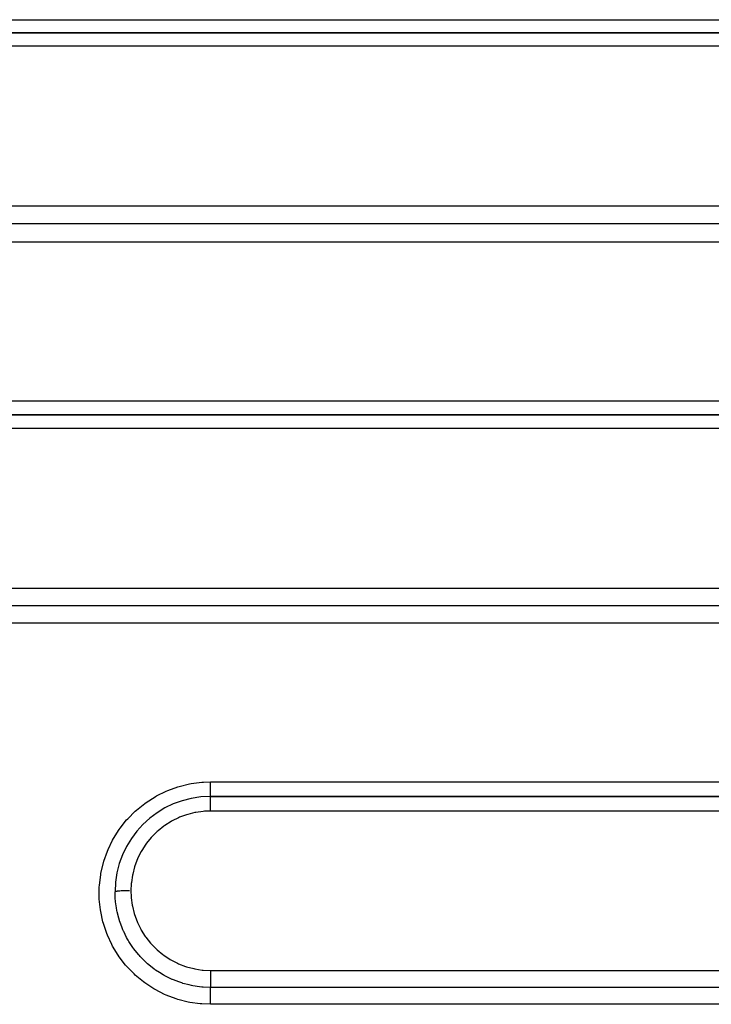
# Model space of a CAD drawing. Extents: x 24 to 970, y -480 to 283.
# Drawn here: x 635 to 657, y -128 to -97 of the extents above; entities that cross this region are included whole.
import ezdxf

# ---------------------------------------------------------------- set-up
doc = ezdxf.new("R2010")
doc.units = 0
doc.linetypes.add('DASHED', pattern=[11.05, 8.7, -2.35])
doc.layers.get('0').update_dxf_attribs({"linetype": 'CONTINUOUS'})
doc.layers.add('NEVIDI', color=4, linetype='DASHED')

msp = doc.modelspace()

# ---------------------------------------------------------------- linework, layer by layer
at = {"color": 2}
for p, q in [((675, -97.41632), (595, -97.41632)), ((595, -97.41632), (675, -97.41632)), ((675, -109.41632), (615, -109.41632)), ((615, -109.41632), (675, -109.41632)), ((675, -121.41632), (641, -121.41632)), ((641, -121.41632), (675, -121.41632))]:
    msp.add_line(p, q, dxfattribs=at)
msp.add_arc((641, -124.41632), 3, 90, 180, dxfattribs=at)
at = {"layer": 'NEVIDI', "color": 7, "linetype": 'CONTINUOUS'}
for p, q in [((595, -97.000346), (675, -97.000346)), ((675, -97.833957), (595, -97.833957)), ((595, -102.85307), (675, -102.85307)), ((675, -103.421707), (595, -103.421707)), ((675, -103.988699), (595, -103.988699)), ((615, -108.98038), (675, -108.98038)), ((675, -109.853924), (615, -109.853924)), ((615, -114.867938), (675, -114.867938)), ((675, -115.419162), (615, -115.419162)), ((675, -115.968732), (615, -115.968732)), ((640.39877, -121.01236), (640.731062, -120.970792)), ((640.731062, -120.970792), (640.786339, -120.966966)), ((640.786339, -120.966966), (641, -120.960413)), ((641, -120.960413), (675, -120.960413)), ((641, -121.010053), (641.000001, -120.992149)), ((641.000001, -120.989927), (641.000001, -120.960417)), ((641.000001, -120.992149), (641.000001, -120.989927)), ((639.306317, -121.396839), (639.606605, -121.249288)), ((639.606605, -121.249288), (639.656174, -121.228254)), ((639.656174, -121.228254), (639.970184, -121.115043)), ((639.970184, -121.115043), (640.021333, -121.09975)), ((640.021333, -121.09975), (640.344884, -121.022166)), ((640.344884, -121.022166), (640.39877, -121.01236)), ((641, -121.048957), (641, -121.010053)), ((641, -121.053073), (641, -121.048957)), ((641, -121.06656), (641, -121.053073)), ((641, -121.104269), (641, -121.06656)), ((641, -121.114023), (641, -121.104269)), ((641, -121.120936), (641, -121.114023)), ((641, -121.156814), (641, -121.120936)), ((641, -121.171658), (641, -121.156814)), ((641, -121.172522), (641, -121.171658)), ((641, -121.2061), (641, -121.172522)), ((641, -121.220734), (641, -121.2061)), ((641, -121.224904), (641, -121.220734)), ((641, -121.251623), (641, -121.224904)), ((641, -121.264828), (641, -121.251623)), ((641, -121.273143), (641, -121.264828)), ((641, -121.292483), (641, -121.273143)), ((641, -121.304176), (641, -121.292483)), ((641, -121.315348), (641, -121.304176)), ((641, -121.328142), (641, -121.315348)), ((638.935233, -121.633195), (638.978524, -121.602125)), ((638.978524, -121.602125), (639.258872, -121.423507)), ((639.258872, -121.423507), (639.2769, -121.41326)), ((639.2769, -121.41326), (639.306317, -121.396839)), ((641, -121.338241), (641, -121.328142)), ((641, -121.350831), (641, -121.338241)), ((641, -121.358323), (641, -121.350831)), ((641, -121.366601), (641, -121.358323)), ((641, -121.3791), (641, -121.366601)), ((641, -121.382531), (641, -121.3791)), ((641, -121.388799), (641, -121.382531)), ((641, -121.399683), (641, -121.388799)), ((641, -121.400377), (641, -121.399683)), ((641, -121.404581), (641, -121.400377)), ((641, -121.411641), (641, -121.404581)), ((641, -121.412128), (641, -121.411641)), ((641, -121.413793), (641, -121.412128)), ((641, -121.416217), (641, -121.413793)), ((641, -121.416324), (641, -121.41632)), ((641, -121.419382), (641, -121.416324)), ((641, -121.42054), (641, -121.419382)), ((641, -121.420606), (641, -121.42054)), ((641, -121.430314), (641, -121.420606)), ((641, -121.43278), (641, -121.430314)), ((641, -121.433035), (641, -121.43278)), ((641, -121.448994), (641, -121.433035)), ((641, -121.452712), (641, -121.448994)), ((641, -121.453648), (641, -121.452712)), ((641, -121.475184), (641, -121.453648)), ((641, -121.480052), (641, -121.475184)), ((641, -121.482051), (641, -121.480052)), ((641, -121.508415), (641, -121.482051)), ((641, -121.514345), (641, -121.508415)), ((641, -121.517792), (641, -121.514345)), ((641, -121.548071), (641, -121.517792)), ((641, -121.55505), (641, -121.548071)), ((641, -121.560115), (641, -121.55505)), ((641, -121.593623), (641, -121.560115)), ((641, -121.601625), (641, -121.593623)), ((641, -121.608478), (641, -121.601625)), ((641, -121.644403), (641, -121.608478)), ((638.400637, -122.114675), (638.636073, -121.877817)), ((638.636073, -121.877817), (638.675958, -121.841895)), ((638.675958, -121.841895), (638.935233, -121.633195)), ((640.510729, -121.922342), (640.284665, -121.978638)), ((640.544742, -121.915778), (640.510729, -121.922342)), ((640.774792, -121.88404), (640.544742, -121.915778)), ((640.80953, -121.881141), (640.774792, -121.88404)), ((640.999998, -121.873891), (640.80953, -121.881141)), ((640.999998, -121.873891), (640.999999, -121.844061)), ((640.999999, -121.819249), (641, -121.780733)), ((640.999999, -121.829484), (640.999999, -121.819249)), ((640.999999, -121.844061), (640.999999, -121.829484)), ((641, -121.653206), (641, -121.644403)), ((641, -121.661973), (641, -121.653206)), ((641, -121.699522), (641, -121.661973)), ((641, -121.708941), (641, -121.699522)), ((641, -121.7197), (641, -121.708941)), ((641, -121.758124), (641, -121.7197)), ((641, -121.768008), (641, -121.758124)), ((641, -121.780733), (641, -121.768008)), ((675, -121.87389), (641, -121.87389)), ((638.158292, -122.414749), (638.364295, -122.155533)), ((638.364295, -122.155533), (638.400637, -122.114675)), ((639.76103, -122.203014), (639.564807, -122.327684)), ((639.791283, -122.185996), (639.76103, -122.203014)), ((639.999371, -122.083233), (639.791283, -122.185996)), ((640.031476, -122.069461), (639.999371, -122.083233)), ((640.251442, -121.988826), (640.031476, -122.069461)), ((640.284665, -121.978638), (640.251442, -121.988826)), ((637.950824, -122.739299), (638.127086, -122.458801)), ((638.127086, -122.458801), (638.158292, -122.414749)), ((639.327113, -122.517225), (639.16204, -122.680555)), ((639.35314, -122.494081), (639.327113, -122.517225)), ((639.536344, -122.347981), (639.35314, -122.494081)), ((639.564807, -122.327684), (639.536344, -122.347981)), ((637.77891, -123.087765), (637.924351, -122.787085)), ((637.924351, -122.787085), (637.950824, -122.739299)), ((639.138704, -122.706245), (638.992089, -122.886159)), ((639.16204, -122.680555), (639.138704, -122.706245)), ((637.647559, -123.450564), (637.75819, -123.137468)), ((637.75819, -123.137468), (637.77891, -123.087765)), ((638.826446, -123.140845), (638.721257, -123.348131)), ((638.844005, -123.110395), (638.826446, -123.140845)), ((638.971568, -122.91429), (638.844005, -123.110395)), ((638.992089, -122.886159), (638.971568, -122.91429)), ((637.632647, -123.501608), (637.647559, -123.450564)), ((638.707226, -123.379882), (638.624655, -123.5975)), ((638.721257, -123.348131), (638.707226, -123.379882)), ((637.557585, -123.823443), (637.632647, -123.501608)), ((638.614331, -123.629796), (638.554919, -123.856853)), ((638.624655, -123.5975), (638.614331, -123.629796)), ((637.508778, -124.208428), (637.548112, -123.877403)), ((637.548112, -123.877403), (637.557585, -123.823443)), ((638.548052, -123.890306), (638.513295, -124.121271)), ((638.554919, -123.856853), (638.548052, -123.890306)), ((637.502752, -124.593611), (637.50532, -124.263127)), ((637.50532, -124.263127), (637.508778, -124.208428)), ((638.003405, -124.411875), (638.002265, -124.412695)), ((638.004784, -124.411053), (638.003405, -124.411875)), ((638.013053, -124.407642), (638.004784, -124.411053)), ((638.015603, -124.406842), (638.013053, -124.407642)), ((638.01841, -124.406037), (638.015603, -124.406842)), ((638.032508, -124.402746), (638.01841, -124.406037)), ((638.036446, -124.401977), (638.032508, -124.402746)), ((638.040557, -124.401222), (638.036446, -124.401977)), ((638.06029, -124.398105), (638.040557, -124.401222)), ((638.065635, -124.397369), (638.06029, -124.398105)), ((638.07103, -124.396663), (638.065635, -124.397369)), ((638.096014, -124.393774), (638.07103, -124.396663)), ((638.102434, -124.393115), (638.096014, -124.393774)), ((638.10917, -124.392453), (638.102434, -124.393115)), ((638.138903, -124.389849), (638.10917, -124.392453)), ((638.146447, -124.389259), (638.138903, -124.389849)), ((638.154152, -124.388682), (638.146447, -124.389259)), ((638.188187, -124.386406), (638.154152, -124.388682)), ((638.196824, -124.38589), (638.188187, -124.386406)), ((638.205439, -124.385399), (638.196824, -124.38589)), ((638.243179, -124.383487), (638.205439, -124.385399)), ((638.252406, -124.383074), (638.243179, -124.383487)), ((638.262021, -124.382664), (638.252406, -124.383074)), ((638.302735, -124.381154), (638.262021, -124.382664)), ((638.312604, -124.38084), (638.302735, -124.381154)), ((638.322658, -124.380538), (638.312604, -124.38084)), ((638.365661, -124.379459), (638.322658, -124.380538)), ((638.376176, -124.379245), (638.365661, -124.379459)), ((638.386627, -124.379049), (638.376176, -124.379245)), ((638.431188, -124.378417), (638.386627, -124.379049)), ((638.44193, -124.378312), (638.431188, -124.378417)), ((638.452638, -124.378224), (638.44193, -124.378312)), ((638.5, -124.378052), (638.497949, -124.378052)), ((638.510051, -124.15491), (638.5, -124.378053)), ((638.5, -124.378052), (638.5, -124.378303)), ((638.5, -124.378303), (638.507164, -124.568064)), ((638.513295, -124.121271), (638.510051, -124.15491)), ((637.505339, -124.647995), (637.502752, -124.593611)), ((637.539303, -124.976867), (637.505339, -124.647995)), ((638.000004, -124.416163), (638, -124.41632)), ((638.004577, -124.582472), (638, -124.41632)), ((638.002265, -124.412695), (638.000004, -124.416163)), ((638.008609, -124.643951), (638.004577, -124.582472)), ((638.012034, -124.685274), (638.008609, -124.643951)), ((638.016036, -124.726575), (638.012034, -124.685274)), ((638.507164, -124.568064), (638.510029, -124.602728)), ((638.510029, -124.602728), (638.541415, -124.832408)), ((637.547915, -125.030772), (637.539303, -124.976867)), ((637.618924, -125.357618), (637.547915, -125.030772)), ((638.041067, -124.911302), (638.016036, -124.726575)), ((638.056297, -124.995049), (638.041067, -124.911302)), ((638.057304, -125.000154), (638.056297, -124.995049)), ((638.065635, -125.040706), (638.057304, -125.000154)), ((638.541415, -124.832408), (638.547922, -124.866446)), ((638.547922, -124.866446), (638.603571, -125.092005)), ((638.114246, -125.236711), (638.065635, -125.040706)), ((638.136295, -125.310705), (638.114246, -125.236711)), ((638.145064, -125.338338), (638.136295, -125.310705)), ((638.148882, -125.350089), (638.145064, -125.338338)), ((638.603571, -125.092005), (638.613705, -125.125356)), ((638.613705, -125.125356), (638.693759, -125.345663)), ((637.63319, -125.409267), (637.618924, -125.357618)), ((637.738751, -125.722969), (637.63319, -125.409267)), ((638.222082, -125.549596), (638.148882, -125.350089)), ((638.248296, -125.611895), (638.222082, -125.549596)), ((638.264965, -125.649583), (638.248296, -125.611895)), ((638.271974, -125.665023), (638.264965, -125.649583)), ((638.693759, -125.345663), (638.707204, -125.377286)), ((638.707204, -125.377286), (638.809197, -125.585675)), ((638.809197, -125.585675), (638.826105, -125.616)), ((638.826105, -125.616), (638.950219, -125.813028)), ((637.758966, -125.773606), (637.738751, -125.722969)), ((637.898333, -126.073467), (637.758966, -125.773606)), ((638.36371, -125.848715), (638.271974, -125.665023)), ((638.391016, -125.897906), (638.36371, -125.848715)), ((638.411429, -125.933316), (638.391016, -125.897906)), ((638.435538, -125.973757), (638.411429, -125.933316)), ((638.950219, -125.813028), (638.969839, -125.840786)), ((638.969839, -125.840786), (639.115688, -126.025285)), ((637.924116, -126.121777), (637.898333, -126.073467)), ((638.097183, -126.406708), (637.924116, -126.121777)), ((638.538953, -126.132643), (638.435538, -125.973757)), ((638.563415, -126.167235), (638.538953, -126.132643)), ((638.587982, -126.200964), (638.563415, -126.167235)), ((638.633531, -126.261), (638.587982, -126.200964)), ((638.743055, -126.393588), (638.633531, -126.261)), ((639.115688, -126.025285), (639.138148, -126.050764)), ((639.138148, -126.050764), (639.300743, -126.21659)), ((639.300743, -126.21659), (639.326336, -126.24005)), ((639.326336, -126.24005), (639.505641, -126.387507)), ((638.128257, -126.45201), (638.097183, -126.406708)), ((638.33079, -126.7148), (638.128257, -126.45201)), ((638.765183, -126.418575), (638.743055, -126.393588)), ((638.793426, -126.449669), (638.765183, -126.418575)), ((638.860533, -126.520195), (638.793426, -126.449669)), ((638.974484, -126.630196), (638.860533, -126.520195)), ((639.505641, -126.387507), (639.533602, -126.408091)), ((639.533602, -126.408091), (639.729182, -126.536507)), ((639.729182, -126.536507), (639.759529, -126.554176)), ((639.759529, -126.554176), (639.96651, -126.660256)), ((638.366445, -126.756098), (638.33079, -126.7148)), ((638.596222, -126.994306), (638.366445, -126.756098)), ((638.991156, -126.645346), (638.974484, -126.630196)), ((639.022138, -126.672901), (638.991156, -126.645346)), ((639.115691, -126.75164), (639.022138, -126.672901)), ((639.232834, -126.841555), (639.115691, -126.75164)), ((639.239926, -126.846711), (639.232834, -126.841555)), ((639.273914, -126.870983), (639.239926, -126.846711)), ((639.394538, -126.951582), (639.273914, -126.870983)), ((639.96651, -126.660256), (639.998229, -126.674418)), ((639.998229, -126.674418), (640.215727, -126.757827)), ((640.215727, -126.757827), (640.247897, -126.768228)), ((640.247897, -126.768228), (640.474811, -126.828338)), ((640.474811, -126.828338), (640.50821, -126.83529)), ((640.50821, -126.83529), (640.740341, -126.870753)), ((640.740341, -126.870753), (640.77434, -126.874088)), ((640.77434, -126.874088), (641.000003, -126.884431)), ((641, -126.884431), (675, -126.884431)), ((641.000002, -126.88648), (641, -126.930121)), ((641.000003, -126.884431), (641.000002, -126.88648)), ((638.636329, -127.031523), (638.596222, -126.994306)), ((638.893249, -127.244782), (638.636329, -127.031523)), ((639.510658, -127.021565), (639.394538, -126.951582)), ((639.511092, -127.021813), (639.510658, -127.021565)), ((639.546655, -127.041833), (639.511092, -127.021813)), ((639.691284, -127.116877), (639.546655, -127.041833)), ((639.797318, -127.165749), (639.691284, -127.116877)), ((639.80712, -127.170018), (639.797318, -127.165749)), ((639.835419, -127.18211), (639.80712, -127.170018)), ((640.003573, -127.247068), (639.835419, -127.18211)), ((641, -126.930121), (641, -126.94266)), ((641, -126.94266), (641, -126.953482)), ((641, -126.953482), (641, -126.993091)), ((641, -126.993091), (641, -127.009161)), ((641, -127.009161), (641, -127.019858)), ((641, -127.019858), (641, -127.054657)), ((641, -127.054657), (641, -127.074069)), ((641, -127.074069), (641, -127.084199)), ((641, -127.084199), (641, -127.114297)), ((641, -127.114297), (641, -127.136172)), ((641, -127.136172), (641, -127.145752)), ((641, -127.145752), (641, -127.170574)), ((641, -127.170574), (641, -127.194175)), ((641, -127.194175), (641, -127.203263)), ((638.937851, -127.277823), (638.893249, -127.244782)), ((639.21629, -127.460983), (638.937851, -127.277823)), ((639.262533, -127.487863), (639.21629, -127.460983)), ((639.557899, -127.638385), (639.262533, -127.487863)), ((640.097031, -127.278282), (640.003573, -127.247068)), ((640.120379, -127.285551), (640.097031, -127.278282)), ((640.136857, -127.290554), (640.120379, -127.285551)), ((640.328616, -127.341329), (640.136857, -127.290554)), ((640.409065, -127.358647), (640.328616, -127.341329)), ((640.442431, -127.365157), (640.409065, -127.358647)), ((640.449763, -127.366535), (640.442431, -127.365157)), ((640.656697, -127.39776), (640.449763, -127.366535)), ((640.729522, -127.405253), (640.656697, -127.39776)), ((640.77063, -127.408688), (640.729522, -127.405253)), ((640.989519, -127.417421), (640.77063, -127.408688)), ((641, -127.417439), (640.989519, -127.417421)), ((640.999999, -127.419402), (641, -127.417579)), ((640.999999, -127.42296), (640.999999, -127.419402)), ((640.999999, -127.426252), (640.999999, -127.42296)), ((640.999999, -127.430599), (640.999999, -127.426252)), ((640.999999, -127.437784), (640.999999, -127.430599)), ((640.999999, -127.442908), (640.999999, -127.437784)), ((640.999999, -127.449735), (640.999999, -127.442908)), ((640.999999, -127.460826), (640.999999, -127.449735)), ((640.999999, -127.467438), (640.999999, -127.460826)), ((640.999999, -127.476675), (640.999999, -127.467438)), ((641, -127.491741), (640.999999, -127.476675)), ((641, -127.203263), (641, -127.223076)), ((641, -127.223076), (641, -127.247463)), ((641, -127.247463), (641, -127.255513)), ((641, -127.255513), (641, -127.270603)), ((641, -127.270603), (641, -127.294818)), ((641, -127.294818), (641, -127.30181)), ((641, -127.30181), (641, -127.312503)), ((641, -127.312503), (641, -127.33531)), ((641, -127.33531), (641, -127.341297)), ((641, -127.341297), (641, -127.34813)), ((641, -127.34813), (641, -127.368503)), ((641, -127.368503), (641, -127.373109)), ((641, -127.373109), (641, -127.376975)), ((641, -127.376975), (641, -127.393578)), ((641, -127.393578), (641, -127.396824)), ((641, -127.396824), (641, -127.398403)), ((641, -127.398403), (641, -127.410155)), ((641, -127.410155), (641, -127.412008)), ((641, -127.412008), (641, -127.412289)), ((641, -127.412289), (641, -127.417428)), ((675, -127.417428), (641, -127.417428)), ((641, -127.417579), (641, -127.417439)), ((641, -127.499432), (641, -127.491741)), ((641, -127.510885), (641, -127.499432)), ((639.608222, -127.660615), (639.557899, -127.638385)), ((639.920765, -127.778432), (639.608222, -127.660615)), ((639.973382, -127.794999), (639.920765, -127.778432)), ((640.295829, -127.877317), (639.973382, -127.794999)), ((641, -127.529919), (641, -127.510885)), ((641, -127.538283), (641, -127.529919)), ((641, -127.551621), (641, -127.538283)), ((641, -127.5747), (641, -127.551621)), ((641, -127.583344), (641, -127.5747)), ((641, -127.598545), (641, -127.583344)), ((641, -127.625369), (641, -127.598545)), ((641, -127.633991), (641, -127.625369)), ((641, -127.650745), (641, -127.633991)), ((641, -127.681128), (641, -127.650745)), ((641, -127.689136), (641, -127.681128)), ((641, -127.707315), (641, -127.689136)), ((641, -127.740889), (641, -127.707315)), ((641, -127.748201), (641, -127.740889)), ((641, -127.767159), (641, -127.748201)), ((641, -127.803634), (641, -127.767159)), ((641, -127.809998), (641, -127.803634)), ((641, -127.829609), (641, -127.809998)), ((640.349401, -127.887879), (640.295829, -127.877317)), ((640.677787, -127.933967), (640.349401, -127.887879)), ((640.732271, -127.938565), (640.677787, -127.933967)), ((641, -127.948766), (640.732271, -127.938565)), ((641, -127.868336), (641, -127.829609)), ((641, -127.873579), (641, -127.868336)), ((641, -127.893539), (641, -127.873579)), ((641, -127.91632), (641, -127.893539)), ((641, -127.932551), (641, -127.91632)), ((641, -127.937621), (641, -127.932551)), ((641, -127.948766), (641, -127.937621)), ((675, -127.948766), (641, -127.948766))]:
    msp.add_line(p, q, dxfattribs=at)

doc.saveas('drawing.dxf')
